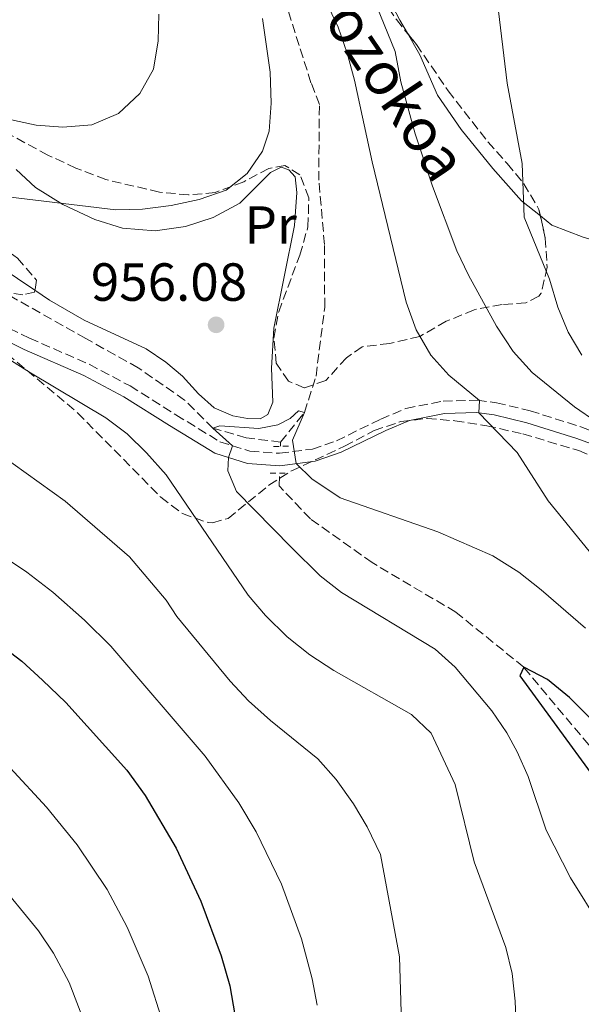
# Model space of a CAD drawing. Units: metres. Extents: x 647985 to 651438, y 4748532 to 4750920.
# Drawn here: x 650300 to 650405, y 4750127 to 4750311 of the extents above; entities that cross this region are included whole.
import ezdxf
from ezdxf.enums import TextEntityAlignment as Align

# ---------------------------------------------------------------- set-up
doc = ezdxf.new("R2010")
doc.units = ezdxf.units.M
doc.header["$MEASUREMENT"] = 0
doc.linetypes.add('DGN Style 2', pattern=[1.7399219301090239, 1.043953158065414, -0.6959687720436097])
doc.linetypes.add('DGN Style 3', pattern=[2.435890702152634, 1.739921930109024, -0.6959687720436097])
for name, color, linetype, lineweight in [('Abrevadero puntual', 7, 'Continuous', 0), ('Barranco lineal', 142, 'DGN Style 3', 13), ('Camino', 7, 'DGN Style 3', 0), ('Cota de punto acotado terreno', 7, 'Continuous', 0), ('Curva de nivel directora', 30, 'Continuous', 30), ('Curva de nivel intermedia', 30, 'Continuous', 0), ('Etiqueta de uso rústico', 92, 'Continuous', 0), ('Línea de cambio de uso (parcela vista)', 92, 'Continuous', 0), ('Margen derecho', 7, 'Continuous', 0), ('Pontón-alcantarilla (pasos de agua)', 1, 'DGN Style 2', 0), ('Punto acotado terreno (símbolo)', 7, 'Continuous', 0), ('Texto de arroyo-regatas y barrancos', 142, 'Continuous', 0), ('Zona arbolada', 92, 'DGN Style 3', 0)]:
    doc.layers.add(name, color=color, linetype=linetype, lineweight=lineweight)
doc.styles.add('Style-Arial', font='arial.ttf')

# ---------------------------------------------------------------- blocks, each defined once
blk = doc.blocks.new('5PATER')
at = {"layer": 'Abrevadero puntual', "linetype": 'Continuous', "lineweight": 0}
h = blk.add_hatch(color=51, dxfattribs=at)
edge = h.paths.add_edge_path()
edge.add_ellipse((0, 0), major_axis=(-0.1095731443231308, -0.1110710700762829), ratio=0.9994222409660317, start_angle=0, end_angle=360)

msp = doc.modelspace()

# ---------------------------------------------------------------- linework, layer by layer
at = {"layer": 'Barranco lineal', "color": 142, "linetype": 'DGN Style 3', "lineweight": 13, "extrusion": (-0.004516286513134989, -0.1159180233368907, 0.9932485162444491), "elevation": -552627.234820029, "flags": 128}
msp.add_lwpolyline([(464921.9438947772, 4739841.777211142), (464921.9438947772, 4739842.553033286)], dxfattribs=at)
at = {"layer": 'Barranco lineal', "color": 142, "linetype": 'DGN Style 3', "lineweight": 13}
for points in [[(650348.6399999997, 4750231.83, 953.8500000000058), (650353.0700000003, 4750237.380000001, 955), (650355.2400000002, 4750244.17, 955.4400000000023), (650356.8600000005, 4750257.039999999, 955.8899999999995), (650356.8200000003, 4750268.730000001, 955.9499999999971), (650355.75, 4750280.720000001, 956.4600000000064), (650355.8600000005, 4750294.869999999, 956.7700000000042), (650354.2999999998, 4750298.949999999, 956.7700000000042), (650350.0199999996, 4750312.42, 957.179999999993)], [(650348.6399999997, 4750231.83, 953.8500000000058), (650342.2199999997, 4750232.640000001, 954.2599999999949), (650336.0099999999, 4750234.430000001, 955), (650330.7300000006, 4750239.680000001, 955.0700000000071), (650322.0599999997, 4750245.730000001, 955.1999999999971), (650312.2800000003, 4750251.180000001, 955.3099999999978), (650292.8799999999, 4750262.130000001, 956.429999999993), (650281.2100000001, 4750267.850000001, 956.5700000000071), (650270.2100000001, 4750272.350000001, 957.5200000000042), (650258.2300000006, 4750274.689999999, 958), (650245.8200000003, 4750273.720000001, 958.3399999999965), (650225.3099999997, 4750272.75, 960), (650220.5700000003, 4750273.619999999, 960.1000000000058)], [(650450.3300000001, 4750117.74, 943.0599999999978), (650447.1900000004, 4750119.939999999, 943.1600000000036), (650426.8499999996, 4750143.869999999, 945), (650416.0300000003, 4750161.25, 946.5700000000071), (650406.1200000001, 4750175.300000001, 948.1999999999971), (650393.9800000006, 4750189.83, 950), (650381.2999999998, 4750200.109999999, 950.5399999999937), (650365.6900000004, 4750209.350000001, 951.6399999999995), (650354.1799999997, 4750217.52, 952.7299999999959), (650348.3499999996, 4750223.65, 952.9600000000064), (650348.4299999997, 4750226.039999999, 953.2200000000012)]]:
    msp.add_polyline3d(points, dxfattribs=at)
at = {"layer": 'Camino', "color": 7, "linetype": 'DGN Style 3', "lineweight": 0}
msp.add_polyline3d([(650284.9699999993, 4750259.560000001, 960.0000000000002), (650301.78, 4750251.250000001, 960.0000000000002), (650312.9400000003, 4750246.369999999, 958.9199999999984), (650320.5500000011, 4750242.320000002, 958.8600000000008), (650329.1099999996, 4750236.930000001, 957.3500000000058), (650337.3099999982, 4750231.91, 955.0099999999949), (650342.9200000007, 4750230.130000001, 955), (650348.4400000017, 4750229.76, 955), (650354.5599999971, 4750230.530000002, 955), (650359.0599999988, 4750232.090000001, 955.6300000000047), (650367.3099999989, 4750236.119999999, 957.300000000003), (650372.0100000016, 4750238.119999999, 958.2299999999962), (650378.9499999996, 4750239.500000001, 959.3600000000006), (650385.2899999986, 4750239.680000001, 960.0000000000002), (650388.9099999996, 4750239.199999999, 961.4900000000055), (650395.1900000004, 4750237.680000002, 962.8300000000017), (650404.6499999977, 4750234.699999999, 964.0800000000019), (650417.8599999996, 4750229.850000001, 967.4799999999962)], dxfattribs=at)
at = {"layer": 'Curva de nivel directora', "color": 30, "linetype": 'Continuous', "lineweight": 30, "flags": 128}
for points, elevation in [([(650296.3799999999, 4750193.960000001), (650300.3799999985, 4750190.95), (650304.2099999996, 4750187.369999999), (650308.5899999985, 4750183.200000001), (650319.9700000001, 4750170.560000001), (650323.3699999996, 4750165.84), (650329.1499999998, 4750156.000000001), (650333.7199999986, 4750146.140000002), (650337.5400000009, 4750135.940000001), (650339.1399999988, 4750130.29), (650341.0599999989, 4750119.130000002)], 975.0000000000002), ([(650296.3799999999, 4750193.960000001), (650300.3799999985, 4750190.95), (650304.2099999996, 4750187.369999999), (650308.5899999985, 4750183.200000001), (650319.9700000001, 4750170.560000001), (650323.3699999996, 4750165.84), (650329.1499999998, 4750156.000000001), (650333.7199999986, 4750146.140000002), (650337.5400000009, 4750135.940000001), (650339.1399999988, 4750130.29), (650341.0599999989, 4750119.130000002)], 975.0000000000002), ([(650479.1100000005, 4750123.350000001), (650465.3300000004, 4750130.140000002), (650450.1699999992, 4750139.130000002), (650436.4699999997, 4750148.360000002), (650432.519999998, 4750151.440000001), (650428.9999999999, 4750154.720000001), (650417.6499999996, 4750167.270000001), (650410.8300000001, 4750175.869999999), (650402.5599999998, 4750184.140000002), (650398.4400000004, 4750187.52), (650393.979999999, 4750189.83), (650393.2599999993, 4750188.17), (650407.0799999994, 4750169.289999999), (650413.2899999988, 4750159.250000001), (650415.7799999987, 4750154.09), (650419.5899999997, 4750144.369999999), (650421.1199999986, 4750139.470000002), (650422.7599999993, 4750129.34), (650423.3200000002, 4750118.390000002)], 950.0000000000002), ([(650479.1100000005, 4750123.350000001), (650465.3300000004, 4750130.140000002), (650450.1699999992, 4750139.130000002), (650436.4699999997, 4750148.360000002), (650432.519999998, 4750151.440000001), (650428.9999999999, 4750154.720000001), (650417.6499999996, 4750167.270000001), (650410.8300000001, 4750175.869999999), (650402.5599999998, 4750184.140000002), (650398.4400000004, 4750187.52), (650393.979999999, 4750189.83), (650393.2599999993, 4750188.17), (650407.0799999994, 4750169.289999999), (650413.2899999988, 4750159.250000001), (650415.7799999987, 4750154.09), (650419.5899999997, 4750144.369999999), (650421.1199999986, 4750139.470000002), (650422.7599999993, 4750129.34), (650423.3200000002, 4750118.390000002)], 950.0000000000002)]:
    msp.add_lwpolyline(points, dxfattribs=dict(at, elevation=elevation))
at = {"layer": 'Curva de nivel intermedia', "color": 30, "linetype": 'Continuous', "lineweight": 0, "flags": 128}
for points, elevation in [([(650404.8300000008, 4750248.079999999), (650402.2699999993, 4750252.38), (650400.3499999993, 4750257.050000002), (650398.7700000012, 4750262.289999999), (650394.0900000008, 4750273.849999999), (650393.7199999997, 4750283.869999999), (650390.9300000002, 4750298.850000001), (650388.4400000002, 4750319.599999999), (650386.5899999995, 4750324.240000002), (650383.4700000014, 4750328.600000001), (650381.0199999994, 4750332.810000001), (650377.1200000013, 4750334.76), (650372.100000001, 4750336.3), (650367.860000001, 4750338.949999998), (650364.3400000005, 4750342.58), (650354.650000001, 4750355.609999999), (650347.57, 4750364.019999998)], 970.0000000000002), ([(650404.8300000008, 4750248.079999999), (650402.2699999993, 4750252.38), (650400.3499999993, 4750257.050000002), (650398.7700000012, 4750262.289999999), (650394.0900000008, 4750273.849999999), (650393.7199999997, 4750283.869999999), (650390.9300000002, 4750298.850000001), (650388.4400000002, 4750319.599999999), (650386.5899999995, 4750324.240000002), (650383.4700000014, 4750328.600000001), (650381.0199999994, 4750332.810000001), (650377.1200000013, 4750334.76), (650372.100000001, 4750336.3), (650367.860000001, 4750338.949999998), (650364.3400000005, 4750342.58), (650354.650000001, 4750355.609999999), (650347.57, 4750364.019999998)], 970.0000000000002), ([(650406.2200000011, 4750211.469999999), (650398.530000002, 4750220.859999999), (650392.7400000007, 4750229.880000001), (650385.5900000003, 4750237.310000001), (650385.7500000013, 4750239.619999999), (650379.9900000012, 4750244.319999999), (650376.690000002, 4750248.07), (650373.9299999995, 4750252.8), (650372.0400000009, 4750257.99), (650365.7000000017, 4750284.180000001), (650362.4400000006, 4750299.430000001), (650361.0800000017, 4750304.470000001), (650359.3400000005, 4750309.300000001), (650356.9900000012, 4750314.289999997), (650351.3000000005, 4750322.539999997)], 960.0000000000002), ([(650406.2200000011, 4750211.469999999), (650398.530000002, 4750220.859999999), (650392.7400000007, 4750229.880000001), (650385.5900000003, 4750237.310000001), (650385.7500000013, 4750239.619999999), (650379.9900000012, 4750244.319999999), (650376.690000002, 4750248.07), (650373.9299999995, 4750252.8), (650372.0400000009, 4750257.99), (650365.7000000017, 4750284.180000001), (650362.4400000006, 4750299.430000001), (650361.0800000017, 4750304.470000001), (650359.3400000005, 4750309.300000001), (650356.9900000012, 4750314.289999997), (650351.3000000005, 4750322.539999997)], 960.0000000000002), ([(650366.6000000003, 4750313.149999999), (650369.990000001, 4750304.8), (650371.0500000005, 4750299.089999998), (650373.7400000016, 4750289.380000001), (650376.9400000002, 4750279.649999999), (650381.5200000001, 4750267.539999999), (650383.6600000014, 4750263.029999998), (650388.9400000009, 4750253.48), (650392.0099999999, 4750248.73), (650395.5700000004, 4750244.850000001), (650403.4800000007, 4750238.400000001), (650407.6100000015, 4750235.569999999)], 965), ([(650366.6000000003, 4750313.149999999), (650369.990000001, 4750304.8), (650371.0500000005, 4750299.089999998), (650373.7400000016, 4750289.380000001), (650376.9400000002, 4750279.649999999), (650381.5200000001, 4750267.539999999), (650383.6600000014, 4750263.029999998), (650388.9400000009, 4750253.48), (650392.0099999999, 4750248.73), (650395.5700000004, 4750244.850000001), (650403.4800000007, 4750238.400000001), (650407.6100000015, 4750235.569999999)], 965), ([(650345.2499999999, 4750310.939999999), (650346.6900000015, 4750300.890000001), (650346.8600000015, 4750295.13), (650346.5199999994, 4750289.88), (650345.2499999999, 4750286.189999999), (650342.4100000011, 4750282.01), (650338.4900000007, 4750278.9), (650333.4400000013, 4750277.119999999), (650328.2400000001, 4750276.019999999), (650322.8900000014, 4750275.310000001), (650317.8900000012, 4750275.239999999), (650286.3200000015, 4750279.03)], 960.0000000000002), ([(650345.2499999999, 4750310.939999999), (650346.6900000015, 4750300.890000001), (650346.8600000015, 4750295.13), (650346.5199999994, 4750289.88), (650345.2499999999, 4750286.189999999), (650342.4100000011, 4750282.01), (650338.4900000007, 4750278.9), (650333.4400000013, 4750277.119999999), (650328.2400000001, 4750276.019999999), (650322.8900000014, 4750275.310000001), (650317.8900000012, 4750275.239999999), (650286.3200000015, 4750279.03)], 960.0000000000002), ([(650297.5700000012, 4750292.220000001), (650303.0300000017, 4750291.029999998), (650308.0099999994, 4750290.659999999), (650313.3899999995, 4750291.07), (650318.4099999998, 4750293.23), (650322.3500000003, 4750296.939999999), (650324.9100000019, 4750301.46), (650325.8000000014, 4750306.779999999), (650325.9400000002, 4750311.769999999)], 965), ([(650297.5700000012, 4750292.220000001), (650303.0300000017, 4750291.029999998), (650308.0099999994, 4750290.659999999), (650313.3899999995, 4750291.07), (650318.4099999998, 4750293.23), (650322.3500000003, 4750296.939999999), (650324.9100000019, 4750301.46), (650325.8000000014, 4750306.779999999), (650325.9400000002, 4750311.769999999)], 965), ([(650292.7499999999, 4750250.58), (650301.9700000001, 4750244.76), (650316.0400000005, 4750236.4), (650320.0100000001, 4750233.359999998), (650323.610000001, 4750229.82), (650327.260000001, 4750225.740000002), (650342.570000002, 4750203.269999999), (650345.8300000011, 4750199.48), (650349.860000001, 4750195.51), (650354.1000000011, 4750192.09), (650358.5700000015, 4750189.180000001), (650373.0599999999, 4750180.98), (650376.700000001, 4750177.52), (650381.2100000017, 4750167.890000001), (650384.77, 4750153.439999999), (650390.6700000009, 4750137.46), (650391.8300000011, 4750132.599999999), (650392.4200000011, 4750127.449999999), (650392.62, 4750121.38)], 960.0000000000002), ([(650292.7499999999, 4750250.58), (650301.9700000001, 4750244.76), (650316.0400000005, 4750236.4), (650320.0100000001, 4750233.359999998), (650323.610000001, 4750229.82), (650327.260000001, 4750225.740000002), (650342.570000002, 4750203.269999999), (650345.8300000011, 4750199.48), (650349.860000001, 4750195.51), (650354.1000000011, 4750192.09), (650358.5700000015, 4750189.180000001), (650373.0599999999, 4750180.98), (650376.700000001, 4750177.52), (650381.2100000017, 4750167.890000001), (650384.77, 4750153.439999999), (650390.6700000009, 4750137.46), (650391.8300000011, 4750132.599999999), (650392.4200000011, 4750127.449999999), (650392.62, 4750121.38)], 960.0000000000002), ([(650408.3600000001, 4750141.390000001), (650402.7099999996, 4750150.480000001), (650398.150000002, 4750159.390000001), (650394.8200000017, 4750169.42), (650392.7699999998, 4750173.980000001), (650390.8300000018, 4750177.529999998), (650388.02, 4750181.649999999), (650381.1800000004, 4750189.819999999), (650377.4700000001, 4750193.17), (650359.9900000008, 4750203.769999999), (650356.0400000013, 4750206.84), (650350.6000000008, 4750212.220000001), (650340.4000000017, 4750222.59), (650338.8000000013, 4750226.499999999), (650338.8900000007, 4750228.990000002), (650339.6300000006, 4750231.17), (650336.0099999995, 4750234.429999999), (650337.2700000004, 4750234.850000001), (650344.5400000013, 4750234.390000001), (650348.1100000008, 4750235.06), (650350.3900000007, 4750236.230000001), (650351.9800000022, 4750237.679999999), (650353.0700000008, 4750237.38), (650350.8600000001, 4750232.209999999), (650351.5300000008, 4750227.819999999), (650354.4600000011, 4750224.960000001), (650359.7600000006, 4750221.42), (650377.9800000018, 4750215.060000001), (650388.2300000001, 4750210.630000001), (650393.0900000016, 4750207.529999998), (650397.2699999993, 4750204.279999998), (650405.5000000015, 4750197.109999998)], 955), ([(650408.3600000001, 4750141.390000001), (650402.7099999996, 4750150.480000001), (650398.150000002, 4750159.390000001), (650394.8200000017, 4750169.42), (650392.7699999998, 4750173.980000001), (650390.8300000018, 4750177.529999998), (650388.02, 4750181.649999999), (650381.1800000004, 4750189.819999999), (650377.4700000001, 4750193.17), (650359.9900000008, 4750203.769999999), (650356.0400000013, 4750206.84), (650350.6000000008, 4750212.220000001), (650340.4000000017, 4750222.59), (650338.8000000013, 4750226.499999999), (650338.8900000007, 4750228.990000002), (650339.6300000006, 4750231.17), (650336.0099999995, 4750234.429999999), (650337.2700000004, 4750234.850000001), (650344.5400000013, 4750234.390000001), (650348.1100000008, 4750235.06), (650350.3900000007, 4750236.230000001), (650351.9800000022, 4750237.679999999), (650353.0700000008, 4750237.38), (650350.8600000001, 4750232.209999999), (650351.5300000008, 4750227.819999999), (650354.4600000011, 4750224.960000001), (650359.7600000006, 4750221.42), (650377.9800000018, 4750215.060000001), (650388.2300000001, 4750210.630000001), (650393.0900000016, 4750207.529999998), (650397.2699999993, 4750204.279999998), (650405.5000000015, 4750197.109999998)], 955), ([(650371.3299999998, 4750119.25), (650370.8400000005, 4750135.71), (650367.2400000017, 4750154.850000001), (650364.8099999998, 4750160.009999999), (650362.2400000016, 4750164.289999999), (650358.9699999995, 4750168.869999999), (650355.600000001, 4750172.699999998), (650346.7400000007, 4750179.849999998), (650342.6400000014, 4750183.55), (650339.2400000016, 4750187.220000001), (650329.2400000015, 4750199.29), (650327.2800000012, 4750202.34), (650320.4100000003, 4750210.439999999), (650308.4400000009, 4750220.800000001), (650296.2200000011, 4750229.539999999)], 965), ([(650371.3299999998, 4750119.25), (650370.8400000005, 4750135.71), (650367.2400000017, 4750154.850000001), (650364.8099999998, 4750160.009999999), (650362.2400000016, 4750164.289999999), (650358.9699999995, 4750168.869999999), (650355.600000001, 4750172.699999998), (650346.7400000007, 4750179.849999998), (650342.6400000014, 4750183.55), (650339.2400000016, 4750187.220000001), (650329.2400000015, 4750199.29), (650327.2800000012, 4750202.34), (650320.4100000003, 4750210.439999999), (650308.4400000009, 4750220.800000001), (650296.2200000011, 4750229.539999999)], 965), ([(650288.2000000012, 4750216.239999999), (650301.2600000014, 4750207.550000001), (650306.1100000017, 4750203.82)], 970.0000000000002), ([(650288.2000000012, 4750216.239999999), (650301.2600000014, 4750207.550000001), (650306.1100000017, 4750203.82)], 970.0000000000002), ([(650088.3200000002, 4750191.59), (650105.0999999997, 4750195.28), (650129.7500000015, 4750201.349999999), (650146.0300000004, 4750204.619999998), (650155.0700000017, 4750205.820000002), (650170.9200000013, 4750205.42), (650192.890000001, 4750204.189999999), (650207.9000000001, 4750204.279999998), (650215.1199999999, 4750204.699999999), (650223.3000000005, 4750204.509999999), (650240.25, 4750202.210000001), (650249.9700000008, 4750199.9), (650258.4000000019, 4750197.140000001), (650267.6300000009, 4750193.319999999), (650274.1200000019, 4750189.92), (650282.9000000017, 4750184.050000001), (650287.9900000012, 4750180.239999999), (650298.1700000003, 4750171.029999998), (650304.9600000007, 4750163.699999999), (650310.7000000007, 4750156.619999998), (650316.2900000009, 4750148.33), (650320.0000000012, 4750141.279999998), (650323.9400000018, 4750132.109999999), (650326.6100000006, 4750123.630000001)], 980), ([(650088.3200000002, 4750191.59), (650105.0999999997, 4750195.28), (650129.7500000015, 4750201.349999999), (650146.0300000004, 4750204.619999998), (650155.0700000017, 4750205.820000002), (650170.9200000013, 4750205.42), (650192.890000001, 4750204.189999999), (650207.9000000001, 4750204.279999998), (650215.1199999999, 4750204.699999999), (650223.3000000005, 4750204.509999999), (650240.25, 4750202.210000001), (650249.9700000008, 4750199.9), (650258.4000000019, 4750197.140000001), (650267.6300000009, 4750193.319999999), (650274.1200000019, 4750189.92), (650282.9000000017, 4750184.050000001), (650287.9900000012, 4750180.239999999), (650298.1700000003, 4750171.029999998), (650304.9600000007, 4750163.699999999), (650310.7000000007, 4750156.619999998), (650316.2900000009, 4750148.33), (650320.0000000012, 4750141.279999998), (650323.9400000018, 4750132.109999999), (650326.6100000006, 4750123.630000001)], 980), ([(650306.1100000017, 4750203.82), (650312.0300000005, 4750198.599999999), (650316.9500000002, 4750193.730000001), (650334.5800000012, 4750173.21), (650340.86, 4750164.470000001), (650344.0899999997, 4750159.07), (650348.7800000014, 4750149.310000001), (650352.5200000008, 4750139.109999999), (650354.5400000014, 4750131.619999999), (650355.4300000012, 4750126.689999999)], 970.0000000000002), ([(650306.1100000017, 4750203.82), (650312.0300000005, 4750198.599999999), (650316.9500000002, 4750193.730000001), (650334.5800000012, 4750173.21), (650340.86, 4750164.470000001), (650344.0899999997, 4750159.07), (650348.7800000014, 4750149.310000001), (650352.5200000008, 4750139.109999999), (650354.5400000014, 4750131.619999999), (650355.4300000012, 4750126.689999999)], 970.0000000000002), ([(650072.0900000005, 4750172.09), (650094.8300000012, 4750176.810000001), (650134.3700000016, 4750186.75), (650139.2800000003, 4750187.73), (650162.0700000002, 4750191.25), (650178.9200000011, 4750192.640000001), (650214.6000000013, 4750192.249999999), (650220.510000001, 4750191.719999999), (650226.66, 4750190.699999998), (650236.9000000017, 4750188.59), (650241.7499999999, 4750187.26), (650246.4500000003, 4750185.539999999), (650262.3300000012, 4750178.470000002), (650266.9100000013, 4750175.9), (650279.5900000014, 4750166.509999999), (650287.7499999999, 4750158.859999999), (650295.230000001, 4750150.55), (650303.49, 4750140.560000001), (650306.2700000005, 4750136.409999999), (650309.2099999997, 4750130.909999999), (650312.9800000006, 4750121.019999999)], 985.0000000000002), ([(650072.0900000005, 4750172.09), (650094.8300000012, 4750176.810000001), (650134.3700000016, 4750186.75), (650139.2800000003, 4750187.73), (650162.0700000002, 4750191.25), (650178.9200000011, 4750192.640000001), (650214.6000000013, 4750192.249999999), (650220.510000001, 4750191.719999999), (650226.66, 4750190.699999998), (650236.9000000017, 4750188.59), (650241.7499999999, 4750187.26), (650246.4500000003, 4750185.539999999), (650262.3300000012, 4750178.470000002), (650266.9100000013, 4750175.9), (650279.5900000014, 4750166.509999999), (650287.7499999999, 4750158.859999999), (650295.230000001, 4750150.55), (650303.49, 4750140.560000001), (650306.2700000005, 4750136.409999999), (650309.2099999997, 4750130.909999999), (650312.9800000006, 4750121.019999999)], 985.0000000000002)]:
    msp.add_lwpolyline(points, dxfattribs=dict(at, elevation=elevation))
at = {"layer": 'Línea de cambio de uso (parcela vista)', "color": 92, "linetype": 'Continuous', "lineweight": 0}
for points in [[(650372.2759999996, 4750308.196900001, 966.1345000000002), (650370.8700000001, 4750310.619999999, 965.9700000000012), (650367.3499999996, 4750317.49, 966), (650366.1600000003, 4750321.600000001, 966.3099999999978), (650366.3399999999, 4750325.289999999, 966.75), (650367.8499999996, 4750328.430000001, 967.300000000003), (650371.7199999997, 4750330.91, 967.9799999999959), (650377.6799999997, 4750332.350000001, 969.1999999999971), (650391.7100000001, 4750334.279999999, 972.550000000003), (650398.1100000005, 4750336.07, 974.279999999999), (650404.0800000001, 4750339.75, 976.6999999999971), (650409.9400000004, 4750345.52, 978.5800000000017), (650414.7699999996, 4750352.609999999, 980.5899999999965), (650420.25, 4750358.609999999, 982.3600000000006), (650428.9000000004, 4750365.689999999, 984.9199999999984), (650436.2800000003, 4750372.689999999, 986.8600000000006), (650442.6600000003, 4750378.119999999, 988.6000000000058), (650450.8399999999, 4750383.119999999, 990.2700000000042), (650459.0899999999, 4750387.67, 991.4600000000064)], [(650397.0993999997, 4750274.0634, 970.6166999999988), (650393.5599999997, 4750276.92, 969.8899999999995), (650388.2000000002, 4750282.960000001, 968.4900000000052), (650382.3200000003, 4750290.210000001, 967.6399999999995), (650377.9199999999, 4750296.630000001, 966.9499999999971), (650374.6299999999, 4750304.140000001, 966.4100000000036), (650372.2759999996, 4750308.196900001, 966.1345000000002)], [(650302.7960000001, 4750260.202, 956.921100000007), (650292.8300000001, 4750266.880000001, 957.800000000003), (650285.0899999999, 4750271.460000001, 958.3200000000071), (650274.0199999996, 4750275.99, 958.7599999999949), (650272.2999999998, 4750278.060000001, 958.929999999993), (650271.7000000002, 4750280.99, 959.4100000000036), (650271.9199999999, 4750284.09, 960.050000000003), (650272.0788000004, 4750284.324899999, 960.1211000000039)], [(650299.2999999998, 4750282.77, 961.6199999999953), (650302.9000000004, 4750279.390000001, 960.6999999999971), (650308, 4750276.220000001, 959.9199999999984), (650313.9900000002, 4750273.4, 959.2400000000052), (650319.1100000005, 4750271.76, 958.7899999999937), (650325.2199999997, 4750271.32, 958.4900000000052), (650330.9100000003, 4750272.109999999, 958.4499999999971), (650336.0800000001, 4750273.810000001, 958.179999999993), (650341.0300000003, 4750276.470000001, 958.1499999999943), (650346.7599999999, 4750282.199999999, 958.0800000000017), (650348.7599999999, 4750283.17, 957.8699999999953), (650350.1600000003, 4750282.699999999, 957.8399999999965), (650351.3700000001, 4750281.350000001, 957.4600000000064), (650351.6600000003, 4750278.42, 957.2899999999937), (650351.2199999997, 4750272.279999999, 956.779999999999), (650347.3899999997, 4750253.100000001, 955.7899999999937), (650346.9299999997, 4750245.66, 955.4900000000052), (650347.1799999997, 4750239.32, 955.7299999999959), (650346.2699999996, 4750237, 955.6900000000023), (650344.8099999997, 4750236.17, 955.5899999999965), (650342.4299999997, 4750236.220000001, 955.550000000003), (650339.7000000002, 4750236.720000001, 955.5200000000042), (650336.2100000001, 4750238.230000001, 955.5200000000042), (650333.29, 4750240.83, 955.5899999999965), (650330.3399999999, 4750244.15, 955.5899999999965), (650327.2199999997, 4750246.76, 955.5899999999965), (650323.5199999996, 4750249.25, 955.6900000000023), (650312, 4750254.600000001, 956.4400000000023), (650305.5300000003, 4750258.369999999, 956.679999999993), (650302.7960000001, 4750260.202, 956.921100000007)], [(650580.5689000003, 4750199.579, 992.9691000000021), (650566.7100000001, 4750190.680000001, 988.7700000000042), (650551.8499999996, 4750185.92, 985.779999999999), (650539.4900000002, 4750183.24, 983.800000000003), (650525.4299999997, 4750181.5, 982.300000000003), (650515.6299999999, 4750181.24, 981.3899999999995), (650505, 4750183.810000001, 980.8699999999953), (650493.2199999997, 4750190.140000001, 980.2299999999959), (650482.0800000001, 4750199.180000001, 979.8500000000058), (650473.8499999996, 4750207.609999999, 979.3399999999965), (650463.1500000004, 4750216.689999999, 978.1199999999953), (650452.9600000001, 4750224.859999999, 977.4400000000023), (650446.9900000002, 4750230.08, 976.7899999999937), (650441.5899999999, 4750235.65, 976.2599999999949), (650438.29, 4750240.100000001, 975.9900000000052), (650435.3200000003, 4750245.529999999, 975.8500000000058), (650431.7999999998, 4750251.100000001, 975.779999999999), (650427.7800000003, 4750256.560000001, 975.75), (650423.0800000001, 4750261.17, 975.2400000000052), (650417.4299999997, 4750265.220000001, 974.4900000000052), (650411.5099999999, 4750268.25, 973.300000000003), (650405.0899999999, 4750270.119999999, 972.2400000000052), (650399.2100000001, 4750272.359999999, 971.050000000003), (650397.0993999997, 4750274.0634, 970.6166999999988)]]:
    msp.add_polyline3d(points, dxfattribs=at)
at = {"layer": 'Margen derecho', "color": 7, "linetype": 'Continuous', "lineweight": 0}
msp.add_polyline3d([(650284.0300000005, 4750257.449999999, 960.1999999999971), (650300.8099999977, 4750249.15, 960.0000000000002), (650311.9400000012, 4750244.290000001, 959.2799999999991), (650319.3900000011, 4750240.320000002, 959.2200000000012), (650327.8899999993, 4750234.970000003, 957.6100000000006), (650336.3500000016, 4750229.790000001, 955.7899999999937), (650342.4800000006, 4750227.84, 955), (650348.5100000009, 4750227.439999999, 955), (650355.0899999992, 4750228.26, 955), (650359.9499999983, 4750229.95, 955.6300000000047), (650368.2699999999, 4750234.02, 957.3099999999978), (650372.699999998, 4750235.890000001, 958.1799999999931), (650379.2100000011, 4750237.200000001, 959.1600000000036), (650385.1700000024, 4750237.37, 959.9499999999972), (650388.4800000006, 4750236.920000001, 960.7299999999959), (650394.5699999991, 4750235.45, 962.0399999999937), (650403.8999999987, 4750232.510000002, 963.5700000000071), (650417.0100000004, 4750227.699999999, 966.8600000000008)], dxfattribs=at)
at = {"layer": 'Pontón-alcantarilla (pasos de agua)', "color": 1, "linetype": 'DGN Style 2', "lineweight": 0, "elevation": 954.5099999999949, "flags": 128}
msp.add_lwpolyline([(650350.0999999996, 4750231.08), (650347.1399999997, 4750231.029999999)], dxfattribs=at)
at = {"layer": 'Pontón-alcantarilla (pasos de agua)', "color": 1, "linetype": 'DGN Style 2', "lineweight": 0, "extrusion": (-0.01379113569150118, 9.511128790622408e-05, 0.9999048932424431), "elevation": -7563.210072204844, "flags": 128}
msp.add_lwpolyline([(650297.9986989386, 4750226.7908323), (650300.898974787, 4750226.770832298)], dxfattribs=at)
at = {"layer": 'Zona arbolada', "color": 92, "linetype": 'DGN Style 3', "lineweight": 0}
for points in [[(650329.3672000002, 4750356.640500001, 973.5454000000027), (650332.3300000001, 4750355.83, 973.5399999999937), (650336.6600000003, 4750353.210000001, 973.6000000000058), (650345.4000000004, 4750345.869999999, 973.7400000000052), (650348.9400000004, 4750342.34, 973.8099999999978), (650356.3899999997, 4750333.600000001, 973.9499999999971), (650359.2000000002, 4750329.470000001, 974.0099999999949), (650367.4199999999, 4750314.930000001, 974.2899999999937), (650370.2400000002, 4750310.720000001, 974.3600000000006), (650372.2759999996, 4750308.196900001, 974.3600000000006)], [(650370.2400000002, 4750310.720000001, 974.3600000000006), (650373.9600000001, 4750306.109999999, 974.3600000000006), (650379.8799999999, 4750297.439999999, 974.6499999999943), (650387.2999999998, 4750287.92, 976.1999999999971), (650390.8799999999, 4750283.859999999, 976.679999999993), (650394.0199999996, 4750280.09, 977.7299999999959), (650396.8300000001, 4750275.300000001, 977.7700000000042), (650398, 4750269.930000001, 977.6999999999971), (650398.3700000001, 4750264.480000001, 977.429999999993), (650397.2300000006, 4750259.67, 976.929999999993), (650396.8300000001, 4750259.08, 976.8099999999978), (650394.3899999997, 4750257.84, 975.7200000000012), (650389.9600000001, 4750257.539999999, 974.4900000000052), (650384.7199999997, 4750256.550000001, 973.1300000000047), (650379.5499999998, 4750254.4, 972.0399999999937), (650374.5899999999, 4750251.57, 971.1499999999943), (650368.9400000004, 4750250.24, 970.1300000000047), (650363.8300000001, 4750249.66, 969.4499999999971), (650360.9100000003, 4750247.59, 969.1100000000006), (650357.0599999997, 4750243.34, 968.4900000000052), (650353.04, 4750241.949999999, 967.8800000000047), (650350.0999999996, 4750243.230000001, 967.3999999999943), (650347.8300000001, 4750246.550000001, 967.0599999999978), (650347.3899999997, 4750251.25, 967.1300000000047), (650348.2800000003, 4750256.17, 967.3500000000058), (650352.2000000002, 4750266.76, 968.429999999993), (650353.7300000006, 4750272.02, 968.6300000000047), (650353.9000000004, 4750277.480000001, 969.0399999999937), (650352.2300000006, 4750281.76, 969.5800000000017), (650349.4299999997, 4750283.51, 970.2700000000042), (650346.4299999997, 4750282.949999999, 970.7400000000052), (650341.7400000002, 4750280.460000001, 970.9499999999971), (650336.4400000004, 4750278.449999999, 971.0200000000042), (650331.4600000001, 4750277.99, 971.2599999999949), (650326.0199999996, 4750278.529999999, 971.6100000000006), (650316.0099999999, 4750280.859999999, 972.2700000000042), (650310.4299999997, 4750283.01, 972.429999999993), (650305.2199999997, 4750285.430000001, 972.5800000000017), (650290.04, 4750293.619999999, 972.7200000000012)], [(650372.2759999996, 4750308.196900001, 974.3600000000006), (650373.9600000001, 4750306.109999999, 974.3600000000006), (650379.8799999999, 4750297.439999999, 974.6499999999943), (650387.2999999998, 4750287.92, 976.1999999999971), (650390.8799999999, 4750283.859999999, 976.679999999993), (650394.0199999996, 4750280.09, 977.7299999999959), (650396.8300000001, 4750275.300000001, 977.7700000000042), (650397.0993999997, 4750274.0634, 977.7538999999962)], [(650397.0993999997, 4750274.0634, 977.7538999999962), (650398, 4750269.930000001, 977.6999999999971), (650398.3700000001, 4750264.480000001, 977.429999999993), (650397.2300000006, 4750259.67, 976.929999999993), (650396.8300000001, 4750259.08, 976.8099999999978), (650394.3899999997, 4750257.84, 975.7200000000012), (650389.9600000001, 4750257.539999999, 974.4900000000052), (650384.7199999997, 4750256.550000001, 973.1300000000047), (650379.5499999998, 4750254.4, 972.0399999999937), (650374.5899999999, 4750251.57, 971.1499999999943), (650368.9400000004, 4750250.24, 970.1300000000047), (650363.8300000001, 4750249.66, 969.4499999999971), (650360.9100000003, 4750247.59, 969.1100000000006), (650357.0599999997, 4750243.34, 968.4900000000052), (650353.04, 4750241.949999999, 967.8800000000047), (650350.0999999996, 4750243.230000001, 967.3999999999943), (650347.8300000001, 4750246.550000001, 967.0599999999978), (650347.3899999997, 4750251.25, 967.1300000000047), (650348.2800000003, 4750256.17, 967.3500000000058), (650352.2000000002, 4750266.76, 968.429999999993), (650353.7300000006, 4750272.02, 968.6300000000047), (650353.9000000004, 4750277.480000001, 969.0399999999937), (650352.2300000006, 4750281.76, 969.5800000000017), (650349.4299999997, 4750283.51, 970.2700000000042), (650346.4299999997, 4750282.949999999, 970.7400000000052), (650341.7400000002, 4750280.460000001, 970.9499999999971), (650336.4400000004, 4750278.449999999, 971.0200000000042), (650331.4600000001, 4750277.99, 971.2599999999949), (650326.0199999996, 4750278.529999999, 971.6100000000006), (650316.0099999999, 4750280.859999999, 972.2700000000042), (650310.4299999997, 4750283.01, 972.429999999993), (650305.2199999997, 4750285.430000001, 972.5800000000017), (650290.04, 4750293.619999999, 972.7200000000012)], [(650272.0788000004, 4750284.324899999, 968.922200000001), (650272.5899999999, 4750283.82, 968.8999999999943), (650276.5999999996, 4750280.850000001, 968.6399999999995), (650286.1399999997, 4750275.460000001, 968.4900000000052), (650299.5700000003, 4750266.210000001, 968.2200000000012), (650303.0700000003, 4750262.07, 968.1499999999943), (650302.7960000001, 4750260.202, 968.324299999993)], [(650299.5700000003, 4750266.210000001, 968.2200000000012), (650303.0700000003, 4750262.07, 968.1499999999943), (650302.7400000002, 4750259.82, 968.3600000000006), (650300.5700000003, 4750259.33, 968.8300000000017), (650295.6699999999, 4750260.140000001, 969.4400000000023)], [(650302.7960000001, 4750260.202, 968.324299999993), (650302.7400000002, 4750259.82, 968.3600000000006), (650300.5700000003, 4750259.33, 968.8300000000017), (650295.6699999999, 4750260.140000001, 969.4400000000023)], [(650297.5899999999, 4750248.34, 971.4900000000052), (650310.7599999999, 4750237.32, 971.6199999999953), (650326.2800000003, 4750221.529999999, 971.7599999999949), (650330.3200000003, 4750218.49, 971.8300000000017), (650335.0899999999, 4750216.810000001, 971.8300000000017), (650335.9199999999, 4750216.76, 971.8300000000017), (650338.8499999996, 4750217.59, 971.6900000000023), (650346.4400000004, 4750223.779999999, 970.529999999999), (650350.6600000003, 4750226.449999999, 970.2100000000064), (650360.5599999997, 4750231.060000001, 970.2400000000052), (650366.0800000001, 4750234, 970.6699999999984), (650371.04, 4750235.67, 971.0099999999949), (650375.9800000006, 4750236.26, 971.5399999999937), (650381.1299999999, 4750235.82, 971.5899999999965), (650387.0800000001, 4750234.890000001, 971.9799999999959), (650393.8300000001, 4750233.369999999, 972.9900000000052), (650404.25, 4750230.27, 974.1300000000047), (650414.8099999997, 4750225.869999999, 976.3999999999943)], [(650297.5899999999, 4750248.34, 971.4900000000052), (650310.7599999999, 4750237.32, 971.6199999999953), (650326.2800000003, 4750221.529999999, 971.7599999999949), (650330.3200000003, 4750218.49, 971.8300000000017), (650335.0899999999, 4750216.810000001, 971.8300000000017), (650335.9199999999, 4750216.76, 971.8300000000017), (650338.8499999996, 4750217.59, 971.6900000000023), (650346.4400000004, 4750223.779999999, 970.529999999999), (650350.6600000003, 4750226.449999999, 970.2100000000064), (650360.5599999997, 4750231.060000001, 970.2400000000052), (650366.0800000001, 4750234, 970.6699999999984), (650371.04, 4750235.67, 971.0099999999949), (650375.9800000006, 4750236.26, 971.5399999999937), (650381.1299999999, 4750235.82, 971.5899999999965), (650387.0800000001, 4750234.890000001, 971.9799999999959), (650393.8300000001, 4750233.369999999, 972.9900000000052), (650404.25, 4750230.27, 974.1300000000047), (650414.8099999997, 4750225.869999999, 976.3999999999943)]]:
    msp.add_polyline3d(points, dxfattribs=at)

# ---------------------------------------------------------------- block references
at = {"layer": 'Punto acotado terreno (símbolo)', "color": 7, "linetype": 'Continuous', "lineweight": 0, "xscale": 10, "yscale": 10, "zscale": 10}
msp.add_blockref('5PATER', (650336.6000000018, 4750253.740000002, 956.0800000000017), dxfattribs=at)
msp.add_blockref('5PATER', (650336.6000000018, 4750253.740000002, 956.0800000000017), dxfattribs=at)

# ---------------------------------------------------------------- texts
at = {"layer": 'Cota de punto acotado terreno', "color": 7, "linetype": 'Continuous', "lineweight": 0, "style": 'Style-Arial'}
msp.add_text('956.08', height=7.000000000000002, dxfattribs=at).set_placement((650313.2300000014, 4750258.230000001, 956.0800000000017))
msp.add_text('956.08', height=7.000000000000002, dxfattribs=at).set_placement((650313.2300000014, 4750258.230000001, 956.0800000000017))
at = {"layer": 'Etiqueta de uso rústico', "color": 92, "linetype": 'Continuous', "lineweight": 0, "style": 'Style-Arial'}
msp.add_text('Pr', height=7.000000000000002, dxfattribs=at).set_placement((650346.7854566091, 4750272.37001, 957.429999999993), align=Align.MIDDLE_CENTER)
at = {"layer": 'Texto de arroyo-regatas y barrancos', "color": 142, "linetype": 'Continuous', "lineweight": 0, "style": 'Style-Arial'}
msp.add_text('Regata de Txorrozokoa', height=8, rotation=303.965, dxfattribs=at).set_placement((650311.7199999981, 4750377.199999998, 965.1999999999971))

doc.saveas('drawing.dxf')
